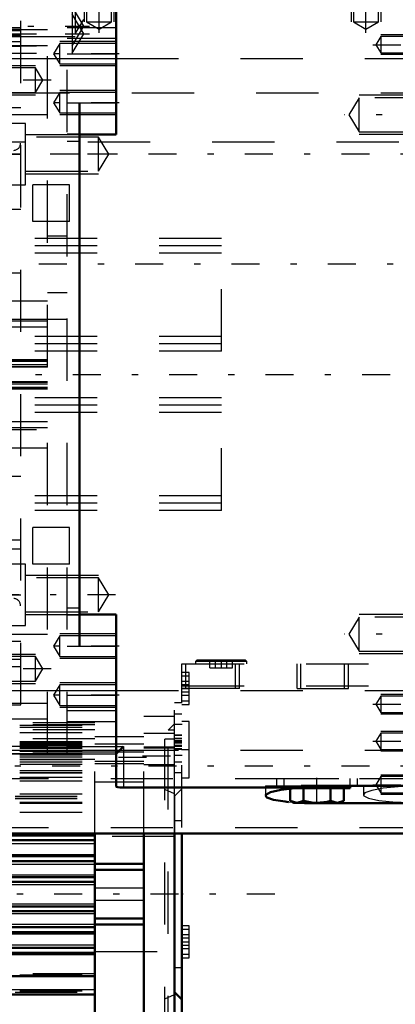
# Model space of a CAD drawing. Units: inches. Extents: x 17 to 227, y 17 to 232.
# Drawn here: x 82 to 88, y 92 to 107 of the extents above; entities that cross this region are included whole.
import ezdxf

# ---------------------------------------------------------------- set-up
doc = ezdxf.new("R2010")
doc.units = ezdxf.units.IN
doc.header["$MEASUREMENT"] = 0
doc.linetypes.add('Center', pattern=[1.5, 0.45, -0.5, 0.05, -0.5])
doc.linetypes.add('Dashed', pattern=[2, 1, -1])
for name, color, linetype, lineweight in [('2d ConnectionPoints', 7, 'Continuous', 50), ('AM_0', 7, 'Continuous', 50), ('AM_4', 3, 'Continuous', 25), ('AM_5', 3, 'Continuous', 25), ('AM_7', 7, 'Center', 25), ('AM_9', 6, 'Dashed', 25)]:
    doc.layers.add(name, color=color, linetype=linetype, lineweight=lineweight)
doc.dimstyles.get("Standard").update_dxf_attribs({"dimtxt": 0.18, "dimasz": 0.18, "dimexe": 0.18, "dimexo": 0.0625, "dimgap": 0.09, "dimtad": 0, "dimtih": 1, "dimtoh": 1, "dimdec": 4, "dimzin": 0, "dimdsep": 46, "dimtxsty": 'Standard', "dimcen": 0.09, "dimadec": 0, "dimazin": 0, "dimtfac": 1, "dimtdec": 4, "dimtofl": 0, "dimtmove": 0, "dimatfit": 3, "dimfxl": 0, "dimtolj": 1, "dimtzin": 0, "dimarcsym": 0})

# ---------------------------------------------------------------- blocks, each defined once
blk = doc.blocks.new('13_SH5_L_L2_EC_YAL_0_in_96VT9_1_1_GN_Wire_Rope_Hoist_900')
at = {"layer": 'AM_7'}
blk.add_line((36.806, 101.742), (97.434, 101.742), dxfattribs=at)
blk = doc.blocks.new('15_2527097300_SH5_0_in_96VT9_1_1_GN_Wire_Rope_Hoist_900')
at = {"layer": 'AM_0'}
for p, q in [((84.003, 105.6), (84.003, 108.365)), ((83.412, 97.372), (83.412, 106.112)), ((83.412, 105.6), (84.003, 105.6)), ((84.003, 97.884), (83.412, 97.884)), ((84.003, 95.119), (84.003, 97.884)), ((84.121, 95.758), (84.003, 95.64)), ((84.121, 95.098), (86.979, 95.098)), ((86.799, 95.089), (86.799, 94.886)), ((86.847, 95.089), (87.763, 95.089)), ((89.042, 95.128), (86.979, 95.128)), ((86.979, 95.128), (86.979, 95.098)), ((87.015, 95.089), (87.015, 94.886)), ((87.447, 95.089), (87.447, 94.886)), ((87.663, 95.089), (87.663, 94.886)), ((87.763, 95.089), (87.763, 95.128)), ((86.799, 94.886), (86.857, 94.852)), ((86.799, 94.886), (86.907, 94.852)), ((86.857, 94.852), (87.605, 94.852)), ((87.231, 94.848), (87.033, 94.851)), ((89.042, 94.848), (87.231, 94.848)), ((87.447, 94.886), (87.555, 94.852)), ((87.605, 94.852), (87.663, 94.886)), ((81.916, 94.36), (89.042, 94.36))]:
    blk.add_line(p, q, dxfattribs=at)
for points in [[(84.003, 95.119), (84.01, 95.112), (84.03, 95.106), (84.06, 95.101), (84.097, 95.099), (84.121, 95.098)], [(86.405, 94.97), (86.409, 94.983), (86.486, 95.027), (86.65, 95.065), (86.88, 95.092), (86.979, 95.098)], [(86.772, 94.867), (86.719, 94.873), (86.534, 94.902), (86.427, 94.94), (86.405, 94.97)], [(86.907, 94.852), (86.915, 94.853), (87.015, 94.886)], [(87.015, 94.886), (87.173, 94.855), (87.231, 94.852)], [(87.231, 94.852), (87.394, 94.872), (87.447, 94.886)], [(87.555, 94.852), (87.563, 94.853), (87.663, 94.886)]]:
    blk.add_lwpolyline(points, dxfattribs=at)
at = {"layer": 'AM_4'}
for p, q in [((81.916, 106.824), (84.003, 106.824)), ((83.412, 106.112), (84.003, 106.112)), ((83.412, 97.372), (84.003, 97.372)), ((81.916, 96.66), (84.003, 96.66)), ((81.916, 95.702), (84.003, 95.702)), ((84.003, 95.758), (84.121, 95.758)), ((84.121, 95.758), (84.121, 95.098)), ((87.231, 94.848), (87.231, 94.852))]:
    blk.add_line(p, q, dxfattribs=at)
at = {"layer": 'AM_5'}
for p, q in [((83.491, 108.278), (83.491, 107.411)), ((83.964, 108.278), (83.964, 107.411)), ((87.783, 108.278), (87.783, 107.411)), ((88.255, 108.278), (88.255, 107.411)), ((89.16, 107.203), (88.255, 107.203)), ((81.72, 107.175), (83.346, 107.175)), ((84.003, 107.096), (83.097, 107.096)), ((89.16, 106.888), (88.255, 106.888)), ((81.72, 106.711), (82.704, 106.711)), ((84.003, 106.703), (83.097, 106.703)), ((81.72, 106.238), (82.704, 106.238)), ((84.003, 106.309), (83.097, 106.309)), ((89.16, 106.233), (87.909, 106.233)), ((84.003, 105.915), (83.097, 105.915)), ((82.546, 105.6), (83.72, 105.6)), ((89.16, 105.603), (87.909, 105.603)), ((82.546, 104.97), (83.72, 104.97)), ((82.546, 98.514), (83.72, 98.514)), ((82.546, 97.884), (83.72, 97.884)), ((89.16, 97.881), (87.909, 97.881)), ((84.003, 97.569), (83.097, 97.569)), ((81.72, 97.246), (82.704, 97.246)), ((89.16, 97.251), (87.909, 97.251)), ((84.003, 97.175), (83.097, 97.175)), ((81.72, 96.773), (82.704, 96.773)), ((84.003, 96.781), (83.097, 96.781)), ((89.16, 96.596), (88.255, 96.596)), ((84.003, 96.388), (83.097, 96.388)), ((89.16, 96.281), (88.255, 96.281)), ((89.16, 96.002), (88.255, 96.002)), ((89.16, 95.687), (88.255, 95.687)), ((89.16, 95.301), (88.255, 95.301)), ((89.16, 94.986), (88.255, 94.986))]:
    blk.add_line(p, q, dxfattribs=at)
at = {"layer": 'AM_7'}
for p, q in [((83.727, 107.237), (83.727, 108.879)), ((88.019, 107.237), (88.019, 108.451)), ((81.631, 107.343), (83.572, 107.343)), ((81.631, 107.222), (83.572, 107.222)), ((88.127, 107.045), (89.21, 107.045)), ((84.053, 106.9), (82.948, 106.9)), ((82.96, 106.475), (81.66, 106.475)), ((84.053, 106.112), (82.948, 106.112)), ((89.231, 105.918), (87.674, 105.918)), ((83.991, 105.285), (81.611, 105.285)), ((89.408, 103.514), (81.353, 103.514)), ((83.991, 98.199), (81.611, 98.199)), ((89.231, 97.566), (87.674, 97.566)), ((84.053, 97.372), (82.948, 97.372)), ((82.96, 97.01), (81.66, 97.01)), ((84.053, 96.585), (82.948, 96.585)), ((88.127, 96.439), (89.21, 96.439)), ((88.127, 95.844), (89.21, 95.844)), ((87.231, 94.841), (87.231, 95.254)), ((88.127, 95.144), (89.21, 95.144))]:
    blk.add_line(p, q, dxfattribs=at)
at = {"layer": 'AM_9'}
for p, q in [((82.468, 96.427), (82.468, 109.009)), ((83.528, 108.278), (83.528, 107.411)), ((83.926, 107.411), (83.926, 108.278)), ((87.82, 108.278), (87.82, 107.411)), ((88.218, 107.411), (88.218, 108.278)), ((82.901, 101.86), (82.901, 107.844)), ((83.216, 95.64), (83.216, 107.844)), ((83.346, 107.684), (83.346, 107.218)), ((83.294, 107.658), (83.294, 106.907)), ((83.484, 107.343), (83.294, 107.658)), ((83.484, 107.222), (83.294, 107.537)), ((83.346, 107.218), (83.485, 107.451)), ((83.528, 107.411), (83.727, 107.292)), ((83.528, 107.411), (83.926, 107.411)), ((83.727, 107.292), (83.926, 107.411)), ((87.82, 107.411), (88.019, 107.292)), ((87.82, 107.411), (88.218, 107.411)), ((88.019, 107.292), (88.218, 107.411)), ((81.72, 107.218), (83.346, 107.218)), ((82.468, 107.318), (81.916, 107.318)), ((81.916, 107.315), (82.468, 107.315)), ((82.901, 107.284), (81.916, 107.284)), ((81.916, 107.274), (82.468, 107.274)), ((81.916, 107.2), (82.468, 107.2)), ((83.216, 107.321), (84.003, 107.321)), ((83.294, 107.028), (83.484, 107.343)), ((83.294, 106.907), (83.484, 107.222)), ((81.916, 107.096), (82.468, 107.096)), ((83.097, 107.064), (82.998, 106.9)), ((84.003, 107.064), (83.097, 107.064)), ((83.097, 106.735), (83.097, 107.064)), ((83.216, 107.148), (84.003, 107.148)), ((88.255, 107.176), (88.176, 107.045)), ((88.176, 107.045), (88.255, 106.914)), ((89.16, 107.176), (88.255, 107.176)), ((88.255, 107.176), (88.255, 106.914)), ((81.72, 107.028), (83.294, 107.028)), ((81.72, 107.02), (82.468, 107.02)), ((81.72, 106.907), (83.294, 106.907)), ((82.901, 107.026), (81.916, 107.026)), ((82.998, 106.9), (83.097, 106.735)), ((83.216, 106.9), (84.003, 106.9)), ((88.255, 106.914), (89.16, 106.914)), ((83.097, 106.735), (84.003, 106.735)), ((84.003, 106.824), (89.042, 106.824)), ((82.704, 106.674), (81.72, 106.674)), ((82.823, 106.475), (82.704, 106.674)), ((82.704, 106.276), (82.704, 106.674)), ((82.704, 106.276), (82.823, 106.475)), ((81.72, 106.276), (82.704, 106.276)), ((83.097, 106.277), (82.998, 106.112)), ((84.003, 106.277), (83.097, 106.277)), ((83.097, 105.947), (83.097, 106.277)), ((82.998, 106.112), (83.097, 105.947)), ((83.216, 106.112), (83.412, 106.112)), ((87.909, 106.19), (87.745, 105.918)), ((89.16, 106.19), (87.909, 106.19)), ((87.909, 105.646), (87.909, 106.19)), ((81.916, 106.033), (82.468, 106.033)), ((81.916, 105.924), (82.901, 105.924)), ((83.097, 105.947), (84.003, 105.947)), ((82.546, 105.778), (81.72, 105.778)), ((82.546, 104.793), (82.546, 105.778)), ((87.745, 105.918), (87.909, 105.646)), ((83.216, 105.609), (83.412, 105.609)), ((87.909, 105.646), (89.16, 105.646)), ((83.72, 105.558), (82.546, 105.558)), ((83.216, 105.493), (83.412, 105.493)), ((83.883, 105.285), (83.72, 105.558)), ((83.72, 105.013), (83.72, 105.558)), ((81.916, 105.285), (82.468, 105.285)), ((83.72, 105.013), (83.883, 105.285)), ((82.546, 105.013), (83.72, 105.013)), ((81.72, 104.793), (82.546, 104.793)), ((82.664, 104.203), (82.664, 104.793)), ((83.255, 104.793), (82.664, 104.793)), ((83.255, 104.203), (83.255, 104.793)), ((81.916, 104.4), (82.468, 104.4)), ((83.255, 104.203), (82.664, 104.203)), ((85.696, 103.927), (82.468, 103.927)), ((83.216, 103.967), (82.901, 103.967)), ((85.696, 102.116), (85.696, 103.927)), ((85.696, 103.809), (82.468, 103.809)), ((85.696, 103.691), (82.468, 103.691)), ((81.916, 103.376), (82.468, 103.376)), ((82.901, 102.923), (81.916, 102.923)), ((82.901, 103.061), (83.216, 103.061)), ((83.216, 102.628), (81.72, 102.628)), ((82.901, 102.598), (81.916, 102.598)), ((82.901, 102.503), (81.916, 102.503)), ((85.696, 102.352), (82.468, 102.352)), ((85.696, 102.234), (82.468, 102.234)), ((82.901, 101.978), (81.916, 101.978)), ((85.696, 102.116), (82.468, 102.116)), ((82.901, 101.957), (81.916, 101.957)), ((82.901, 101.952), (81.916, 101.952)), ((82.901, 101.897), (81.916, 101.897)), ((81.916, 101.872), (82.901, 101.872)), ((82.901, 101.86), (81.916, 101.86)), ((82.901, 101.624), (81.916, 101.624)), ((82.901, 101.612), (81.916, 101.612)), ((82.901, 101.587), (81.916, 101.587)), ((82.901, 101.532), (81.916, 101.532)), ((82.901, 101.527), (81.916, 101.527)), ((82.901, 101.506), (81.916, 101.506)), ((82.901, 95.64), (82.901, 101.624)), ((85.696, 101.368), (82.468, 101.368)), ((85.696, 99.557), (85.696, 101.368)), ((85.696, 101.25), (82.468, 101.25)), ((85.696, 101.132), (82.468, 101.132)), ((81.72, 100.856), (83.216, 100.856)), ((82.901, 100.981), (81.916, 100.981)), ((82.901, 100.886), (81.916, 100.886)), ((81.916, 100.561), (82.901, 100.561)), ((81.916, 100.108), (82.468, 100.108)), ((85.696, 99.793), (82.468, 99.793)), ((85.696, 99.675), (82.468, 99.675)), ((85.696, 99.557), (82.468, 99.557)), ((82.664, 98.691), (82.664, 99.281)), ((83.255, 99.281), (82.664, 99.281)), ((83.255, 98.691), (83.255, 99.281)), ((81.916, 99.085), (82.468, 99.085)), ((81.916, 98.939), (82.468, 98.939)), ((82.546, 98.691), (81.72, 98.691)), ((82.546, 97.707), (82.546, 98.691)), ((83.255, 98.691), (82.664, 98.691)), ((83.72, 98.471), (82.546, 98.471)), ((83.883, 98.199), (83.72, 98.471)), ((83.72, 97.926), (83.72, 98.471)), ((81.916, 98.199), (82.468, 98.199)), ((83.72, 97.926), (83.883, 98.199)), ((82.546, 97.926), (83.72, 97.926)), ((83.216, 97.991), (83.412, 97.991)), ((83.216, 97.875), (83.412, 97.875)), ((81.72, 97.707), (82.546, 97.707)), ((87.909, 97.839), (87.745, 97.566)), ((89.16, 97.839), (87.909, 97.839)), ((87.909, 97.294), (87.909, 97.839)), ((82.901, 97.561), (81.916, 97.561)), ((83.097, 97.537), (82.998, 97.372)), ((84.003, 97.537), (83.097, 97.537)), ((83.097, 97.207), (83.097, 97.537)), ((87.745, 97.566), (87.909, 97.294)), ((81.916, 97.451), (82.468, 97.451)), ((82.998, 97.372), (83.097, 97.207)), ((83.216, 97.372), (83.412, 97.372)), ((87.909, 97.294), (89.16, 97.294)), ((82.704, 97.208), (81.72, 97.208)), ((81.916, 97.162), (82.468, 97.162)), ((82.823, 97.01), (82.704, 97.208)), ((82.704, 96.811), (82.704, 97.208)), ((83.097, 97.207), (84.003, 97.207)), ((81.916, 97.048), (82.468, 97.048)), ((82.704, 96.811), (82.823, 97.01)), ((81.72, 96.811), (82.704, 96.811)), ((83.097, 96.75), (82.998, 96.585)), ((84.003, 96.75), (83.097, 96.75)), ((83.097, 96.42), (83.097, 96.75)), ((82.998, 96.585), (83.097, 96.42)), ((83.216, 96.585), (84.003, 96.585)), ((84.003, 96.66), (89.042, 96.66)), ((81.916, 96.458), (82.901, 96.458)), ((81.916, 96.427), (82.468, 96.427)), ((88.255, 96.57), (88.176, 96.439)), ((88.176, 96.439), (88.255, 96.308)), ((89.16, 96.57), (88.255, 96.57)), ((88.255, 96.57), (88.255, 96.308)), ((83.097, 96.42), (84.003, 96.42)), ((83.216, 96.336), (84.003, 96.336)), ((88.255, 96.308), (89.16, 96.308)), ((82.901, 96.2), (81.916, 96.2)), ((83.216, 96.163), (84.003, 96.163)), ((88.255, 95.975), (88.176, 95.844)), ((89.16, 95.975), (88.255, 95.975)), ((88.255, 95.975), (88.255, 95.714)), ((88.176, 95.844), (88.255, 95.714)), ((82.901, 95.758), (81.916, 95.758)), ((82.901, 95.642), (81.916, 95.642)), ((81.916, 95.64), (82.901, 95.64)), ((83.216, 95.758), (84.003, 95.758)), ((83.216, 95.642), (84.003, 95.642)), ((83.216, 95.64), (84.003, 95.64)), ((84.003, 95.702), (89.042, 95.702)), ((88.255, 95.714), (89.16, 95.714)), ((86.582, 95.246), (86.582, 95.128)), ((86.582, 95.246), (87.881, 95.246)), ((86.7, 95.246), (86.7, 95.089)), ((87.763, 95.128), (87.763, 95.246)), ((87.881, 95.128), (87.881, 95.246)), ((88.255, 95.275), (88.176, 95.144)), ((89.16, 95.275), (88.255, 95.275)), ((88.255, 95.275), (88.255, 95.013)), ((86.405, 95.128), (86.405, 94.97)), ((86.405, 95.128), (86.979, 95.128)), ((86.7, 95.089), (86.847, 95.089)), ((87.231, 94.852), (87.231, 95.128)), ((87.979, 95.128), (87.979, 94.982)), ((88.176, 95.144), (88.255, 95.013)), ((88.255, 95.013), (89.16, 95.013)), ((86.863, 94.86), (86.772, 94.867)), ((86.92, 94.856), (86.863, 94.86)), ((87.033, 94.851), (86.92, 94.856))]:
    blk.add_line(p, q, dxfattribs=at)
for points in [[(88.806, 95.119), (88.535, 95.111), (88.295, 95.088), (88.111, 95.054), (88.002, 95.012), (87.979, 94.982)], [(87.979, 94.982), (87.984, 94.968), (88.061, 94.927), (88.224, 94.893), (88.453, 94.87), (88.72, 94.859), (88.806, 94.859)]]:
    blk.add_lwpolyline(points, dxfattribs=at)
for centre, start, end in [((82.349, 105.463), 275, 0), ((82.349, 98.022), 0, 85)]:
    blk.add_arc(centre, 0.118, start, end, dxfattribs=at)
blk = doc.blocks.new('33_2127090119_8_F12_0_in_96VT9_1_1_GN_Wire_Rope_Hoist_900')
at = {"layer": 'AM_0'}
for p, q in [((76.457, 94.331), (83.662, 94.331)), ((76.457, 94.252), (83.662, 94.252)), ((83.662, 90.63), (83.662, 94.36)), ((84.449, 90.531), (84.449, 94.36)), ((84.941, 91.007), (84.941, 94.36)), ((76.457, 93.996), (83.662, 93.996)), ((76.457, 93.917), (83.662, 93.917)), ((83.662, 93.871), (84.449, 93.871)), ((83.662, 93.779), (84.449, 93.779)), ((76.378, 93.661), (83.662, 93.661)), ((76.457, 93.583), (83.662, 93.583)), ((76.378, 93.111), (83.662, 93.11)), ((76.457, 93.189), (83.662, 93.189)), ((83.662, 92.992), (84.449, 92.992)), ((76.457, 92.854), (83.662, 92.854)), ((83.662, 92.9), (84.449, 92.9)), ((76.457, 92.776), (83.662, 92.776)), ((76.457, 92.52), (83.662, 92.52)), ((76.457, 92.441), (83.662, 92.441)), ((76.457, 92.068), (83.662, 92.068)), ((76.457, 91.772), (83.662, 91.772))]:
    blk.add_line(p, q, dxfattribs=at)
at = {"layer": 'AM_4'}
for p, q in [((76.457, 94.354), (83.662, 94.354)), ((76.457, 94.199), (83.662, 94.199)), ((76.457, 94.025), (83.662, 94.025)), ((76.457, 93.87), (83.662, 93.87)), ((76.457, 93.696), (83.662, 93.696)), ((76.457, 93.541), (83.662, 93.541)), ((76.457, 93.231), (83.662, 93.231)), ((76.457, 93.076), (83.662, 93.076)), ((76.457, 92.902), (83.662, 92.902)), ((76.457, 92.747), (83.662, 92.747)), ((76.457, 92.572), (83.662, 92.572)), ((76.457, 92.417), (83.662, 92.417)), ((76.457, 91.85), (83.662, 91.85))]:
    blk.add_line(p, q, dxfattribs=at)
at = {"layer": 'AM_7'}
for p, q in [((84.489, 95.585), (83.623, 95.585)), ((84.425, 95.61), (84.966, 95.61)), ((86.556, 93.386), (72.199, 93.386))]:
    blk.add_line(p, q, dxfattribs=at)
at = {"layer": 'AM_9'}
for p, q in [((83.662, 96.142), (76.378, 96.142)), ((83.662, 96.11), (76.378, 96.11)), ((83.662, 94.36), (83.662, 96.142)), ((84.941, 96.24), (84.449, 96.24)), ((84.449, 94.36), (84.449, 96.24)), ((84.941, 96.126), (84.839, 96.024)), ((84.941, 94.36), (84.941, 96.24)), ((83.662, 96.025), (76.378, 96.025)), ((76.457, 96.102), (83.662, 96.102)), ((76.457, 96.071), (83.662, 96.071)), ((76.457, 95.986), (83.662, 95.986)), ((84.941, 95.967), (84.449, 95.967)), ((84.941, 96.024), (84.839, 96.024)), ((84.839, 90.748), (84.839, 96.024)), ((83.662, 95.881), (76.378, 95.881)), ((76.457, 95.841), (83.662, 95.841)), ((76.457, 95.825), (83.662, 95.825)), ((76.457, 95.809), (83.662, 95.809)), ((83.662, 95.918), (84.449, 95.918)), ((84.449, 95.797), (83.662, 95.797)), ((84.941, 95.876), (84.784, 95.876)), ((84.784, 90.896), (84.784, 95.876)), ((83.662, 95.666), (76.378, 95.666)), ((76.457, 95.786), (83.662, 95.786)), ((76.457, 95.784), (83.662, 95.784)), ((76.457, 95.77), (83.662, 95.77)), ((76.457, 95.769), (83.662, 95.769)), ((76.457, 95.746), (83.662, 95.746)), ((76.457, 95.733), (83.662, 95.733)), ((76.457, 95.695), (83.662, 95.695)), ((76.457, 95.694), (83.662, 95.694)), ((76.457, 95.682), (84.449, 95.683)), ((76.457, 95.645), (83.662, 95.645)), ((83.662, 95.674), (84.449, 95.674)), ((84.941, 95.748), (84.449, 95.748)), ((84.941, 95.733), (84.449, 95.733)), ((83.662, 95.551), (75.552, 95.551)), ((76.457, 95.627), (83.662, 95.627)), ((76.457, 95.592), (83.662, 95.592)), ((76.457, 95.557), (83.662, 95.557)), ((76.457, 95.553), (83.662, 95.553)), ((76.457, 95.511), (83.662, 95.511)), ((76.457, 95.477), (83.662, 95.477)), ((83.662, 95.524), (84.449, 95.524)), ((83.662, 95.486), (84.449, 95.486)), ((84.449, 95.472), (84.941, 95.472)), ((76.457, 95.373), (83.662, 95.373)), ((76.457, 95.341), (83.662, 95.341)), ((76.457, 95.334), (83.662, 95.334)), ((76.457, 95.269), (83.662, 95.269)), ((76.457, 95.209), (83.662, 95.209)), ((83.662, 95.189), (84.449, 95.189)), ((76.457, 95), (83.662, 95)), ((84.941, 95), (84.784, 95.067)), ((76.378, 94.961), (83.662, 94.961)), ((76.378, 94.958), (83.662, 94.958)), ((76.378, 94.921), (83.662, 94.921)), ((76.457, 94.862), (83.662, 94.862)), ((76.457, 94.849), (83.662, 94.849)), ((76.457, 94.847), (83.662, 94.847)), ((76.457, 94.703), (83.662, 94.703)), ((84.941, 94.311), (83.662, 94.311)), ((84.449, 93.484), (83.662, 93.484)), ((83.662, 93.287), (84.449, 93.287)), ((83.662, 92.461), (84.941, 92.461)), ((83.662, 92.104), (76.457, 92.104)), ((76.457, 92.086), (83.662, 92.086)), ((76.457, 92.084), (83.662, 92.084)), ((76.457, 91.831), (83.662, 91.831)), ((76.378, 91.811), (83.662, 91.811)), ((84.784, 91.704), (84.941, 91.772))]:
    blk.add_line(p, q, dxfattribs=at)
blk = doc.blocks.new('35_2227099300_SF25_0_in_96VT9_1_1_GN_Wire_Rope_Hoist_900')
at = {"layer": 'AM_0'}
for p, q in [((85.059, 94.36), (85.059, 84.094)), ((84.941, 91.811), (85.059, 91.693))]:
    blk.add_line(p, q, dxfattribs=at)
at = {"layer": 'AM_7'}
for p, q in [((85.689, 97.152), (85.689, 97.019)), ((85.054, 96.693), (85.183, 96.693)), ((85.065, 96.114), (84.935, 96.114)), ((85.054, 95.709), (85.183, 95.709)), ((85.065, 95.613), (84.935, 95.613)), ((85.054, 92.618), (85.183, 92.618))]:
    blk.add_line(p, q, dxfattribs=at)
at = {"layer": 'AM_9'}
for p, q in [((85.059, 94.458), (85.059, 97.087)), ((85.059, 97.087), (89.587, 97.087)), ((85.122, 96.693), (85.122, 97.087)), ((85.298, 97.146), (85.276, 97.124)), ((86.103, 97.124), (85.276, 97.124)), ((85.276, 97.124), (85.276, 97.087)), ((86.081, 97.146), (85.298, 97.146)), ((85.508, 97.027), (85.508, 97.146)), ((85.598, 97.027), (85.598, 97.146)), ((85.78, 97.027), (85.78, 97.146)), ((85.871, 97.027), (85.871, 97.146)), ((85.922, 96.693), (85.922, 97.087)), ((85.985, 96.693), (85.985, 97.087)), ((86.103, 97.124), (86.081, 97.146)), ((86.103, 97.087), (86.103, 97.124)), ((86.91, 96.693), (86.91, 97.087)), ((86.973, 96.693), (86.973, 97.087)), ((87.674, 96.693), (87.674, 97.087)), ((87.737, 96.693), (87.737, 97.087)), ((85.178, 96.949), (85.059, 96.949)), ((85.178, 96.437), (85.178, 96.949)), ((85.508, 97.027), (85.871, 97.027)), ((85.178, 96.89), (85.059, 96.89)), ((85.178, 96.806), (85.059, 96.806)), ((85.178, 96.75), (85.059, 96.75)), ((85.059, 96.734), (89.587, 96.734)), ((85.985, 96.693), (85.059, 96.693)), ((85.178, 96.636), (85.059, 96.636)), ((86.91, 96.693), (87.737, 96.693)), ((84.941, 95.342), (84.941, 96.463)), ((85.059, 96.463), (84.941, 96.463)), ((85.178, 96.579), (85.059, 96.579)), ((85.059, 96.496), (85.178, 96.496)), ((85.059, 96.437), (85.178, 96.437)), ((85.059, 96.281), (84.941, 96.281)), ((85.178, 96.161), (85.059, 96.161)), ((85.178, 95.256), (85.178, 96.161)), ((84.941, 95.947), (85.059, 95.947)), ((84.941, 95.942), (85.059, 95.942)), ((84.941, 95.894), (85.059, 95.894)), ((85.059, 95.883), (84.941, 95.883)), ((84.941, 95.857), (85.059, 95.857)), ((84.941, 95.851), (85.059, 95.851)), ((84.941, 95.845), (85.059, 95.845)), ((85.059, 95.827), (84.941, 95.827)), ((84.941, 95.821), (85.059, 95.821)), ((84.941, 95.816), (85.059, 95.816)), ((84.941, 95.779), (85.059, 95.779)), ((84.941, 95.765), (85.059, 95.765)), ((84.941, 95.728), (85.059, 95.728)), ((85.059, 95.711), (84.941, 95.711)), ((84.941, 95.514), (85.059, 95.514)), ((84.941, 95.342), (85.059, 95.342)), ((85.059, 95.256), (85.178, 95.256)), ((85.059, 95.079), (84.941, 94.961)), ((84.941, 94.961), (84.941, 91.811)), ((85.059, 94.567), (84.941, 94.567)), ((85.178, 92.874), (85.059, 92.874)), ((85.178, 92.815), (85.059, 92.815)), ((85.178, 92.362), (85.178, 92.874)), ((85.178, 92.732), (85.059, 92.732)), ((85.178, 92.675), (85.059, 92.675)), ((85.178, 92.561), (85.059, 92.561)), ((85.178, 92.504), (85.059, 92.504)), ((85.059, 92.421), (85.178, 92.421)), ((85.059, 92.362), (85.178, 92.362)), ((84.941, 92.205), (85.059, 92.205))]:
    blk.add_line(p, q, dxfattribs=at)
blk = doc.blocks.new('45_3437014250X_C3_1524_0_0_in_96VT9_1_1_GN_Wire_Rope_Hoist_900')
at = {"layer": 'AM_7'}
for p, q in [((100.473, 105.285), (26.418, 105.285)), ((100.473, 95.443), (26.418, 95.443))]:
    blk.add_line(p, q, dxfattribs=at)
at = {"layer": 'AM_9'}
for p, q in [((58.255, 106.269), (89.16, 106.269)), ((37.547, 105.482), (89.16, 105.482)), ((81.916, 95.246), (89.16, 95.246)), ((81.916, 94.458), (89.042, 94.458))]:
    blk.add_line(p, q, dxfattribs=at)
blk = doc.blocks.new('*D148')
at = {"layer": 'AM_5', "color": 0, "lineweight": -2}
for p, q in [((97.04, 101.742), (97.04, 17.634)), ((74.454, 74.885), (74.454, 17.634)), ((75.954, 17.634), (81.619, 17.634)), ((95.54, 17.634), (89.876, 17.634))]:
    blk.add_line(p, q, dxfattribs=at)
at = {"layer": 'AM_5', "color": 0}
for points in [[(75.954, 17.884), (75.954, 17.384), (74.454, 17.634)], [(95.54, 17.384), (95.54, 17.884), (97.04, 17.634)]]:
    blk.add_solid(points, dxfattribs=at)
at = {"layer": 'Defpoints', "color": 0}
for p in [(97.04, 101.742), (74.454, 74.885), (74.454, 18.384)]:
    blk.add_point(p, dxfattribs=at)
at = {"layer": 'AM_5', "color": 0, "insert": (85.747, 17.634), "char_height": 1.5, "attachment_point": 5}
blk.add_mtext("\\A1;22.59''", dxfattribs=at)
blk = doc.blocks.new('*D153')
at = {"layer": 'AM_5', "color": 0, "lineweight": -2}
for p, q in [((33.446, 94.458), (33.446, 120.287)), ((34.946, 120.287), (61.139, 120.287)), ((91.946, 120.287), (65.753, 120.287)), ((93.446, 87.958), (93.446, 120.287))]:
    blk.add_line(p, q, dxfattribs=at)
at = {"layer": 'AM_5', "color": 0}
for points in [[(34.946, 120.537), (34.946, 120.037), (33.446, 120.287)], [(91.946, 120.037), (91.946, 120.537), (93.446, 120.287)]]:
    blk.add_solid(points, dxfattribs=at)
at = {"layer": 'Defpoints', "color": 0}
for p in [(33.446, 119.537), (33.446, 94.458), (93.446, 87.958)]:
    blk.add_point(p, dxfattribs=at)
at = {"layer": 'AM_5', "color": 0, "insert": (63.446, 120.287), "char_height": 1.5, "attachment_point": 5}
blk.add_mtext("\\A1;60''", dxfattribs=at)

msp = doc.modelspace()

# ---------------------------------------------------------------- linework, layer by layer
at = {"layer": '2d ConnectionPoints'}
msp.add_point((85.05946, 93.38575), dxfattribs=at)

# ---------------------------------------------------------------- block references
for name in ['45_3437014250X_C3_1524_0_0_in_96VT9_1_1_GN_Wire_Rope_Hoist_900', '15_2527097300_SH5_0_in_96VT9_1_1_GN_Wire_Rope_Hoist_900', '13_SH5_L_L2_EC_YAL_0_in_96VT9_1_1_GN_Wire_Rope_Hoist_900', '35_2227099300_SF25_0_in_96VT9_1_1_GN_Wire_Rope_Hoist_900', '33_2127090119_8_F12_0_in_96VT9_1_1_GN_Wire_Rope_Hoist_900']:
    msp.add_blockref(name, (0, 0))

# ---------------------------------------------------------------- dimensions: what is measured, and where the dimension line sits
at = {"layer": 'AM_5'}
for base, p1, p2, text, picture, middle in [((33.4458, 120.28713), (93.4458, 87.95839), (33.4458, 94.45839), "60''", '*D153', (63.4458, 120.28713)), ((74.4538, 17.63438), (97.04037, 101.74211), (74.4538, 74.88539), "22.59''", '*D148', (85.74708, 17.63438))]:
    dim = msp.add_linear_dim(base=base, p1=p1, p2=p2, text=text, dimstyle='Standard', override={"dimtxt": 1.5, "dimasz": 1.5, "dimexe": 0, "dimexo": 0, "dimgap": 0.45}, dxfattribs=at)
    dim.commit()
    dim.dimension.update_dxf_attribs({"geometry": picture, "text_midpoint": middle, "dimtype": 160})

doc.saveas('drawing.dxf')
